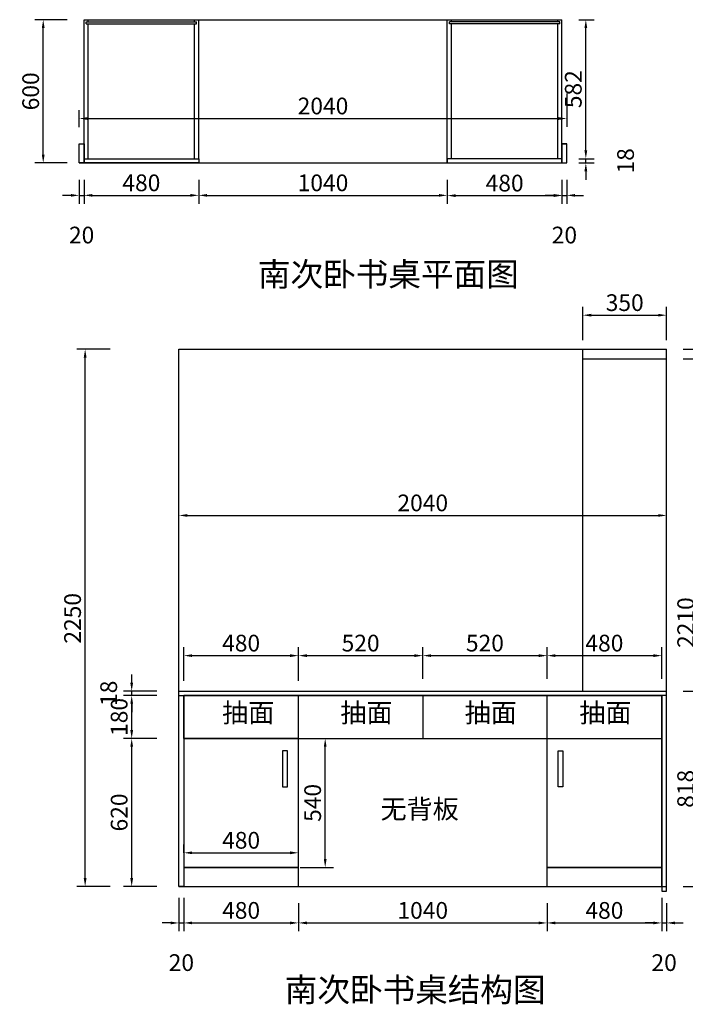
# Model space of a CAD drawing. Units: millimetres. Extents: x -216084 to -208616, y -30374 to -26033.
# Drawn here: x -216084 to -213299, y -30156 to -26033 of the extents above; entities that cross this region are included whole.
import ezdxf

# ---------------------------------------------------------------- set-up
doc = ezdxf.new("R2010")
doc.units = ezdxf.units.MM
doc.layers.get('Defpoints').update_dxf_attribs({"color": 250})
doc.styles.add('宋体', font='txt', dxfattribs={"width": 0.7})
doc.dimstyles.new('3vjia', dxfattribs={"dimscale": 35, "dimtxt": 2, "dimasz": 1, "dimexe": 1, "dimexo": 2, "dimgap": 0.5, "dimtad": 1, "dimdec": 0, "dimzin": 0, "dimdsep": 46, "dimtxsty": '宋体', "dimcen": 1.5, "dimdle": 1, "dimadec": 0, "dimazin": 0, "dimtfac": 1, "dimtdec": 0, "dimtmove": 2, "dimatfit": 3, "dimfxl": 3, "dimfxlon": 1, "dimtolj": 1, "dimtzin": 0, "dimarcsym": 0})

# ---------------------------------------------------------------- blocks, each defined once
blk = doc.blocks.new('*D3')
at = {"color": 0, "lineweight": -2, "transparency": 16777216}
for p, q in [((-215417.6, -29710.1), (-215417.6, -29850.1)), ((-215397.6, -29710.1), (-215397.6, -29850.1)), ((-215452.6, -29815.1), (-215487.6, -29815.1)), ((-215417.6, -29815.1), (-215397.6, -29815.1)), ((-215362.6, -29815.1), (-215327.6, -29815.1))]:
    blk.add_line(p, q, dxfattribs=at)
at = {"color": 0, "transparency": 16777216}
for points in [[(-215452.6, -29809.3), (-215452.6, -29820.9), (-215417.6, -29815.1)], [(-215362.6, -29809.3), (-215362.6, -29820.9), (-215397.6, -29815.1)]]:
    blk.add_solid(points, dxfattribs=at)
at = {"layer": 'Defpoints', "color": 0, "transparency": 16777216}
for p in [(-215417.6, -29042.5), (-215397.6, -29042.5), (-215397.6, -29815.1)]:
    blk.add_point(p, dxfattribs=at)
at = {"color": 0, "transparency": 16777216, "insert": (-215407.6, -29981.3), "char_height": 70, "attachment_point": 5, "style": '宋体'}
blk.add_mtext('\\A1;20', dxfattribs=at)
blk = doc.blocks.new('*D4')
at = {"color": 0, "lineweight": -2, "transparency": 16777216}
for p, q in [((-213397.6, -29710.1), (-213397.6, -29850.1)), ((-213377.6, -29732.5), (-213377.6, -29850.1)), ((-213432.6, -29815.1), (-213467.6, -29815.1)), ((-213397.6, -29815.1), (-213377.6, -29815.1)), ((-213342.6, -29815.1), (-213307.6, -29815.1))]:
    blk.add_line(p, q, dxfattribs=at)
at = {"color": 0, "transparency": 16777216}
for points in [[(-213432.6, -29809.3), (-213432.6, -29820.9), (-213397.6, -29815.1)], [(-213342.6, -29809.3), (-213342.6, -29820.9), (-213377.6, -29815.1)]]:
    blk.add_solid(points, dxfattribs=at)
at = {"layer": 'Defpoints', "color": 0, "transparency": 16777216}
for p in [(-213397.6, -29042.5), (-213377.6, -29662.5), (-213377.6, -29815.1)]:
    blk.add_point(p, dxfattribs=at)
at = {"color": 0, "transparency": 16777216, "insert": (-213387.6, -29981.3), "char_height": 70, "attachment_point": 5, "style": '宋体'}
blk.add_mtext('\\A1;20', dxfattribs=at)
blk = doc.blocks.new('*D5')
at = {"color": 0, "lineweight": -2, "transparency": 16777216}
for p, q in [((-215510.4, -29042.5), (-215650.4, -29042.5)), ((-215615.4, -29627.5), (-215615.4, -29077.5)), ((-215510.4, -29662.5), (-215650.4, -29662.5))]:
    blk.add_line(p, q, dxfattribs=at)
at = {"color": 0, "transparency": 16777216}
for points in [[(-215621.3, -29077.5), (-215609.6, -29077.5), (-215615.4, -29042.5)], [(-215621.3, -29627.5), (-215609.6, -29627.5), (-215615.4, -29662.5)]]:
    blk.add_solid(points, dxfattribs=at)
at = {"layer": 'Defpoints', "color": 0, "transparency": 16777216}
for p in [(-215615.4, -29042.5), (-215417.6, -29042.5), (-215417.6, -29662.5)]:
    blk.add_point(p, dxfattribs=at)
at = {"color": 0, "transparency": 16777216, "insert": (-215667.9, -29352.5), "char_height": 70, "attachment_point": 5, "rotation": 90, "style": '宋体'}
blk.add_mtext('\\A1;620', dxfattribs=at)
blk = doc.blocks.new('*D6')
at = {"color": 0, "lineweight": -2, "transparency": 16777216}
for p, q in [((-215510.4, -28862.5), (-215650.4, -28862.5)), ((-215615.4, -29007.5), (-215615.4, -28897.5)), ((-215510.4, -29042.5), (-215650.4, -29042.5))]:
    blk.add_line(p, q, dxfattribs=at)
at = {"color": 0, "transparency": 16777216}
for points in [[(-215621.3, -28897.5), (-215609.6, -28897.5), (-215615.4, -28862.5)], [(-215621.3, -29007.5), (-215609.6, -29007.5), (-215615.4, -29042.5)]]:
    blk.add_solid(points, dxfattribs=at)
at = {"layer": 'Defpoints', "color": 0, "transparency": 16777216}
for p in [(-215615.4, -28862.5), (-215397.6, -28862.5), (-215417.6, -29042.5)]:
    blk.add_point(p, dxfattribs=at)
at = {"color": 0, "transparency": 16777216, "insert": (-215667.9, -28952.5), "char_height": 70, "attachment_point": 5, "rotation": 90, "style": '宋体'}
blk.add_mtext('\\A1;180', dxfattribs=at)
blk = doc.blocks.new('*D7')
at = {"color": 0, "lineweight": -2, "transparency": 16777216}
for p, q in [((-215615.4, -28809.5), (-215615.4, -28774.5)), ((-215510.4, -28844.5), (-215650.4, -28844.5)), ((-215615.4, -28862.5), (-215615.4, -28844.5)), ((-215510.4, -28862.5), (-215650.4, -28862.5)), ((-215615.4, -28897.5), (-215615.4, -28932.5))]:
    blk.add_line(p, q, dxfattribs=at)
at = {"color": 0, "transparency": 16777216}
for points in [[(-215621.3, -28809.5), (-215609.6, -28809.5), (-215615.4, -28844.5)], [(-215621.3, -28897.5), (-215609.6, -28897.5), (-215615.4, -28862.5)]]:
    blk.add_solid(points, dxfattribs=at)
at = {"layer": 'Defpoints', "color": 0, "transparency": 16777216}
for p in [(-215615.4, -28844.5), (-215417.6, -28844.5), (-215397.6, -28862.5)]:
    blk.add_point(p, dxfattribs=at)
at = {"color": 0, "transparency": 16777216, "insert": (-215711.7, -28853.5), "char_height": 70, "attachment_point": 5, "rotation": 90, "style": '宋体'}
blk.add_mtext('\\A1;18', dxfattribs=at)
blk = doc.blocks.new('*D9')
at = {"color": 0, "lineweight": -2, "transparency": 16777216}
for p, q in [((-213307.6, -27452.5), (-213210, -27452.5)), ((-213245, -29627.5), (-213245, -27487.5)), ((-213307.6, -29662.5), (-213210, -29662.5))]:
    blk.add_line(p, q, dxfattribs=at)
at = {"color": 0, "transparency": 16777216}
for points in [[(-213250.8, -27487.5), (-213239.1, -27487.5), (-213245, -27452.5)], [(-213250.8, -29627.5), (-213239.1, -29627.5), (-213245, -29662.5)]]:
    blk.add_solid(points, dxfattribs=at)
at = {"layer": 'Defpoints', "color": 0, "transparency": 16777216}
for p in [(-213377.6, -27452.5), (-213245, -27452.5), (-213377.6, -29662.5)]:
    blk.add_point(p, dxfattribs=at)
at = {"color": 0, "transparency": 16777216, "insert": (-213297.5, -28557.5), "char_height": 70, "attachment_point": 5, "rotation": 90, "style": '宋体'}
blk.add_mtext('\\A1;2210', dxfattribs=at)
blk = doc.blocks.new('*D8')
at = {"color": 0, "lineweight": -2, "transparency": 16777216}
for p, q in [((-213307.6, -28844.5), (-213210, -28844.5)), ((-213245, -28879.5), (-213245, -29627.5)), ((-213307.6, -29662.5), (-213210, -29662.5))]:
    blk.add_line(p, q, dxfattribs=at)
at = {"color": 0, "transparency": 16777216}
for points in [[(-213250.8, -28879.5), (-213239.1, -28879.5), (-213245, -28844.5)], [(-213250.8, -29627.5), (-213239.1, -29627.5), (-213245, -29662.5)]]:
    blk.add_solid(points, dxfattribs=at)
at = {"layer": 'Defpoints', "color": 0, "transparency": 16777216}
for p in [(-213377.6, -28844.5), (-213377.6, -29662.5), (-213245, -29662.5)]:
    blk.add_point(p, dxfattribs=at)
at = {"color": 0, "transparency": 16777216, "insert": (-213297.5, -29253.5), "char_height": 70, "attachment_point": 5, "rotation": 90, "style": '宋体'}
blk.add_mtext('\\A1;818', dxfattribs=at)
blk = doc.blocks.new('*D10')
at = {"color": 0, "lineweight": -2, "transparency": 16777216}
for p, q in [((-213245, -27377.5), (-213245, -27342.5)), ((-213307.6, -27412.5), (-213210, -27412.5)), ((-213245, -27452.5), (-213245, -27412.5)), ((-213307.6, -27452.5), (-213210, -27452.5)), ((-213245, -27487.5), (-213245, -27522.5))]:
    blk.add_line(p, q, dxfattribs=at)
at = {"color": 0, "transparency": 16777216}
for points in [[(-213250.8, -27377.5), (-213239.1, -27377.5), (-213245, -27412.5)], [(-213250.8, -27487.5), (-213239.1, -27487.5), (-213245, -27452.5)]]:
    blk.add_solid(points, dxfattribs=at)
at = {"layer": 'Defpoints', "color": 0, "transparency": 16777216}
for p in [(-213377.6, -27412.5), (-213245, -27412.5), (-213377.6, -27452.5)]:
    blk.add_point(p, dxfattribs=at)
at = {"color": 0, "transparency": 16777216, "insert": (-213078.7, -27432.5), "char_height": 70, "attachment_point": 5, "rotation": 90, "style": '宋体'}
blk.add_mtext('\\A1;40', dxfattribs=at)
blk = doc.blocks.new('*D21')
at = {"color": 0, "lineweight": -2, "transparency": 16777216}
for p, q in [((-215417.6, -28213.7), (-215417.6, -28073.7)), ((-213377.6, -28213.7), (-213377.6, -28073.7)), ((-215382.6, -28108.7), (-213412.6, -28108.7))]:
    blk.add_line(p, q, dxfattribs=at)
at = {"color": 0, "transparency": 16777216}
for points in [[(-215382.6, -28102.9), (-215382.6, -28114.5), (-215417.6, -28108.7)], [(-213412.6, -28102.9), (-213412.6, -28114.5), (-213377.6, -28108.7)]]:
    blk.add_solid(points, dxfattribs=at)
at = {"layer": 'Defpoints', "color": 0, "transparency": 16777216}
for p in [(-213377.6, -28108.7), (-215417.6, -28767.4), (-213377.6, -28767.4)]:
    blk.add_point(p, dxfattribs=at)
at = {"color": 0, "transparency": 16777216, "insert": (-214397.6, -28056.2), "char_height": 70, "attachment_point": 5, "style": '宋体'}
blk.add_mtext('\\A1;2040', dxfattribs=at)
blk = doc.blocks.new('*D31')
at = {"color": 0, "lineweight": -2, "transparency": 16777216}
for p, q in [((-215397.6, -29732.5), (-215397.6, -29850.1)), ((-214917.6, -29732.5), (-214917.6, -29850.1)), ((-215362.6, -29815.1), (-214952.6, -29815.1))]:
    blk.add_line(p, q, dxfattribs=at)
at = {"color": 0, "transparency": 16777216}
for points in [[(-215362.6, -29809.3), (-215362.6, -29820.9), (-215397.6, -29815.1)], [(-214952.6, -29809.3), (-214952.6, -29820.9), (-214917.6, -29815.1)]]:
    blk.add_solid(points, dxfattribs=at)
at = {"layer": 'Defpoints', "color": 0, "transparency": 16777216}
for p in [(-215397.6, -29662.5), (-214917.6, -29662.5), (-214917.6, -29815.1)]:
    blk.add_point(p, dxfattribs=at)
at = {"color": 0, "transparency": 16777216, "insert": (-215157.6, -29762.6), "char_height": 70, "attachment_point": 5, "style": '宋体'}
blk.add_mtext('\\A1;480', dxfattribs=at)
blk = doc.blocks.new('*D32')
at = {"color": 0, "lineweight": -2, "transparency": 16777216}
for p, q in [((-214917.6, -29732.5), (-214917.6, -29850.1)), ((-213877.6, -29732.5), (-213877.6, -29850.1)), ((-214882.6, -29815.1), (-213912.6, -29815.1))]:
    blk.add_line(p, q, dxfattribs=at)
at = {"color": 0, "transparency": 16777216}
for points in [[(-214882.6, -29809.3), (-214882.6, -29820.9), (-214917.6, -29815.1)], [(-213912.6, -29809.3), (-213912.6, -29820.9), (-213877.6, -29815.1)]]:
    blk.add_solid(points, dxfattribs=at)
at = {"layer": 'Defpoints', "color": 0, "transparency": 16777216}
for p in [(-214917.6, -29662.5), (-213877.6, -29662.5), (-213877.6, -29815.1)]:
    blk.add_point(p, dxfattribs=at)
at = {"color": 0, "transparency": 16777216, "insert": (-214397.6, -29762.6), "char_height": 70, "attachment_point": 5, "style": '宋体'}
blk.add_mtext('\\A1;1040', dxfattribs=at)
blk = doc.blocks.new('*D33')
at = {"color": 0, "lineweight": -2, "transparency": 16777216}
for p, q in [((-213877.6, -29732.5), (-213877.6, -29850.1)), ((-213397.6, -29732.5), (-213397.6, -29850.1)), ((-213842.6, -29815.1), (-213432.6, -29815.1))]:
    blk.add_line(p, q, dxfattribs=at)
at = {"color": 0, "transparency": 16777216}
for points in [[(-213842.6, -29809.3), (-213842.6, -29820.9), (-213877.6, -29815.1)], [(-213432.6, -29809.3), (-213432.6, -29820.9), (-213397.6, -29815.1)]]:
    blk.add_solid(points, dxfattribs=at)
at = {"layer": 'Defpoints', "color": 0, "transparency": 16777216}
for p in [(-213877.6, -29662.5), (-213397.6, -29662.5), (-213397.6, -29815.1)]:
    blk.add_point(p, dxfattribs=at)
at = {"color": 0, "transparency": 16777216, "insert": (-213637.6, -29762.6), "char_height": 70, "attachment_point": 5, "style": '宋体'}
blk.add_mtext('\\A1;480', dxfattribs=at)
blk = doc.blocks.new('*D35')
at = {"color": 0, "lineweight": -2, "transparency": 16777216}
for p, q in [((-215705.3, -27412.5), (-215845.3, -27412.5)), ((-215810.3, -29627.5), (-215810.3, -27447.5)), ((-215705.3, -29662.5), (-215845.3, -29662.5))]:
    blk.add_line(p, q, dxfattribs=at)
at = {"color": 0, "transparency": 16777216}
for points in [[(-215816.2, -27447.5), (-215804.5, -27447.5), (-215810.3, -27412.5)], [(-215816.2, -29627.5), (-215804.5, -29627.5), (-215810.3, -29662.5)]]:
    blk.add_solid(points, dxfattribs=at)
at = {"layer": 'Defpoints', "color": 0, "transparency": 16777216}
for p in [(-215810.3, -27412.5), (-213377.6, -27412.5), (-213377.6, -29662.5)]:
    blk.add_point(p, dxfattribs=at)
at = {"color": 0, "transparency": 16777216, "insert": (-215862.8, -28539.5), "char_height": 70, "attachment_point": 5, "rotation": 90, "style": '宋体'}
blk.add_mtext('\\A1;2250', dxfattribs=at)
blk = doc.blocks.new('*D46')
at = {"color": 0, "lineweight": -2, "transparency": 16777216}
for p, q in [((-214910.8, -29042.5), (-214770.8, -29042.5)), ((-214805.8, -29547.5), (-214805.8, -29077.5)), ((-214910.8, -29582.5), (-214770.8, -29582.5))]:
    blk.add_line(p, q, dxfattribs=at)
at = {"color": 0, "transparency": 16777216}
for points in [[(-214811.6, -29077.5), (-214800, -29077.5), (-214805.8, -29042.5)], [(-214811.6, -29547.5), (-214800, -29547.5), (-214805.8, -29582.5)]]:
    blk.add_solid(points, dxfattribs=at)
at = {"layer": 'Defpoints', "color": 0, "transparency": 16777216}
for p in [(-215107.9, -29042.5), (-214805.8, -29042.5), (-215107.9, -29582.5)]:
    blk.add_point(p, dxfattribs=at)
at = {"color": 0, "transparency": 16777216, "insert": (-214858.3, -29312.5), "char_height": 70, "attachment_point": 5, "rotation": 90, "style": '宋体'}
blk.add_mtext('\\A1;540', dxfattribs=at)
blk = doc.blocks.new('*D45')
at = {"color": 0, "lineweight": -2, "transparency": 16777216}
for p, q in [((-215397.6, -29521.5), (-215397.6, -29486.5)), ((-215362.6, -29521.5), (-214952.6, -29521.5)), ((-214917.6, -29521.5), (-214917.6, -29486.5))]:
    blk.add_line(p, q, dxfattribs=at)
at = {"color": 0, "transparency": 16777216}
for points in [[(-215362.6, -29515.6), (-215362.6, -29527.3), (-215397.6, -29521.5)], [(-214952.6, -29515.6), (-214952.6, -29527.3), (-214917.6, -29521.5)]]:
    blk.add_solid(points, dxfattribs=at)
at = {"layer": 'Defpoints', "color": 0, "transparency": 16777216}
for p in [(-214917.6, -29521.5), (-215397.6, -29582.5), (-214917.6, -29582.5)]:
    blk.add_point(p, dxfattribs=at)
at = {"color": 0, "transparency": 16777216, "insert": (-215157.6, -29469), "char_height": 70, "attachment_point": 5, "style": '宋体'}
blk.add_mtext('\\A1;480', dxfattribs=at)
blk = doc.blocks.new('*D47')
at = {"color": 0, "lineweight": -2, "transparency": 16777216}
for p, q in [((-213727.6, -27375.1), (-213727.6, -27235.1)), ((-213377.6, -27375.1), (-213377.6, -27235.1)), ((-213692.6, -27270.1), (-213412.6, -27270.1))]:
    blk.add_line(p, q, dxfattribs=at)
at = {"color": 0, "transparency": 16777216}
for points in [[(-213692.6, -27264.3), (-213692.6, -27275.9), (-213727.6, -27270.1)], [(-213412.6, -27264.3), (-213412.6, -27275.9), (-213377.6, -27270.1)]]:
    blk.add_solid(points, dxfattribs=at)
at = {"layer": 'Defpoints', "color": 0, "transparency": 16777216}
for p in [(-213377.6, -27270.1), (-213727.6, -27452.5), (-213377.6, -27452.5)]:
    blk.add_point(p, dxfattribs=at)
at = {"color": 0, "transparency": 16777216, "insert": (-213552.6, -27217.6), "char_height": 70, "attachment_point": 5, "style": '宋体'}
blk.add_mtext('\\A1;350', dxfattribs=at)
blk = doc.blocks.new('*D48')
at = {"color": 0, "lineweight": -2, "transparency": 16777216}
for p, q in [((-213131.4, -29042.5), (-212991.4, -29042.5)), ((-213026.4, -29547.5), (-213026.4, -29077.5)), ((-213131.4, -29582.5), (-212991.4, -29582.5))]:
    blk.add_line(p, q, dxfattribs=at)
at = {"color": 0, "transparency": 16777216}
for points in [[(-213032.2, -29077.5), (-213020.6, -29077.5), (-213026.4, -29042.5)], [(-213032.2, -29547.5), (-213020.6, -29547.5), (-213026.4, -29582.5)]]:
    blk.add_solid(points, dxfattribs=at)
at = {"layer": 'Defpoints', "color": 0, "transparency": 16777216}
for p in [(-213744.6, -29042.5), (-213026.4, -29042.5), (-213744.6, -29582.5)]:
    blk.add_point(p, dxfattribs=at)
at = {"color": 0, "transparency": 16777216, "insert": (-213078.9, -29312.5), "char_height": 70, "attachment_point": 5, "rotation": 90, "style": '宋体'}
blk.add_mtext('\\A1;540', dxfattribs=at)
blk = doc.blocks.new('*D59')
at = {"color": 0, "lineweight": -2, "transparency": 16777216}
for p, q in [((-215397.6, -28800.8), (-215397.6, -28660.8)), ((-215362.6, -28695.8), (-214952.6, -28695.8)), ((-214917.6, -28800.8), (-214917.6, -28660.8))]:
    blk.add_line(p, q, dxfattribs=at)
at = {"color": 0, "transparency": 16777216}
for points in [[(-215362.6, -28689.9), (-215362.6, -28701.6), (-215397.6, -28695.8)], [(-214952.6, -28689.9), (-214952.6, -28701.6), (-214917.6, -28695.8)]]:
    blk.add_solid(points, dxfattribs=at)
at = {"layer": 'Defpoints', "color": 0, "transparency": 16777216}
for p in [(-214917.6, -28695.8), (-215397.6, -28942.5), (-214917.6, -28942.5)]:
    blk.add_point(p, dxfattribs=at)
at = {"color": 0, "transparency": 16777216, "insert": (-215157.6, -28643.3), "char_height": 70, "attachment_point": 5, "style": '宋体'}
blk.add_mtext('\\A1;480', dxfattribs=at)
blk = doc.blocks.new('*D60')
at = {"color": 0, "lineweight": -2, "transparency": 16777216}
for p, q in [((-214917.6, -28800.8), (-214917.6, -28660.8)), ((-214882.6, -28695.8), (-214432.6, -28695.8)), ((-214397.6, -28792.5), (-214397.6, -28660.8))]:
    blk.add_line(p, q, dxfattribs=at)
at = {"color": 0, "transparency": 16777216}
for points in [[(-214882.6, -28689.9), (-214882.6, -28701.6), (-214917.6, -28695.8)], [(-214432.6, -28689.9), (-214432.6, -28701.6), (-214397.6, -28695.8)]]:
    blk.add_solid(points, dxfattribs=at)
at = {"layer": 'Defpoints', "color": 0, "transparency": 16777216}
for p in [(-214397.6, -28695.8), (-214397.6, -28862.5), (-214917.6, -28942.5)]:
    blk.add_point(p, dxfattribs=at)
at = {"color": 0, "transparency": 16777216, "insert": (-214657.6, -28643.3), "char_height": 70, "attachment_point": 5, "style": '宋体'}
blk.add_mtext('\\A1;520', dxfattribs=at)
blk = doc.blocks.new('*D61')
at = {"color": 0, "lineweight": -2, "transparency": 16777216}
for p, q in [((-214397.6, -28792.5), (-214397.6, -28660.8)), ((-214362.6, -28695.8), (-213912.6, -28695.8)), ((-213877.6, -28792.5), (-213877.6, -28660.8))]:
    blk.add_line(p, q, dxfattribs=at)
at = {"color": 0, "transparency": 16777216}
for points in [[(-214362.6, -28689.9), (-214362.6, -28701.6), (-214397.6, -28695.8)], [(-213912.6, -28689.9), (-213912.6, -28701.6), (-213877.6, -28695.8)]]:
    blk.add_solid(points, dxfattribs=at)
at = {"layer": 'Defpoints', "color": 0, "transparency": 16777216}
for p in [(-213877.6, -28695.8), (-214397.6, -28862.5), (-213877.6, -28862.5)]:
    blk.add_point(p, dxfattribs=at)
at = {"color": 0, "transparency": 16777216, "insert": (-214137.6, -28643.3), "char_height": 70, "attachment_point": 5, "style": '宋体'}
blk.add_mtext('\\A1;520', dxfattribs=at)
blk = doc.blocks.new('*D62')
at = {"color": 0, "lineweight": -2, "transparency": 16777216}
for p, q in [((-213877.6, -28792.5), (-213877.6, -28660.8)), ((-213842.6, -28695.8), (-213432.6, -28695.8)), ((-213397.6, -28792.5), (-213397.6, -28660.8))]:
    blk.add_line(p, q, dxfattribs=at)
at = {"color": 0, "transparency": 16777216}
for points in [[(-213842.6, -28689.9), (-213842.6, -28701.6), (-213877.6, -28695.8)], [(-213432.6, -28689.9), (-213432.6, -28701.6), (-213397.6, -28695.8)]]:
    blk.add_solid(points, dxfattribs=at)
at = {"layer": 'Defpoints', "color": 0, "transparency": 16777216}
for p in [(-213397.6, -28695.8), (-213877.6, -28862.5), (-213397.6, -28862.5)]:
    blk.add_point(p, dxfattribs=at)
at = {"color": 0, "transparency": 16777216, "insert": (-213637.6, -28643.3), "char_height": 70, "attachment_point": 5, "style": '宋体'}
blk.add_mtext('\\A1;480', dxfattribs=at)
blk = doc.blocks.new('*D72')
at = {"color": 0, "lineweight": -2, "transparency": 16777216}
for p, q in [((-211752.2, -27412.5), (-211612.2, -27412.5)), ((-211647.2, -28809.5), (-211647.2, -27447.5)), ((-211752.2, -28844.5), (-211612.2, -28844.5))]:
    blk.add_line(p, q, dxfattribs=at)
at = {"color": 0, "transparency": 16777216}
for points in [[(-211653, -27447.5), (-211641.4, -27447.5), (-211647.2, -27412.5)], [(-211653, -28809.5), (-211641.4, -28809.5), (-211647.2, -28844.5)]]:
    blk.add_solid(points, dxfattribs=at)
at = {"layer": 'Defpoints', "color": 0, "transparency": 16777216}
for p in [(-213377.6, -27412.5), (-211647.2, -27412.5), (-213377.6, -28844.5)]:
    blk.add_point(p, dxfattribs=at)
at = {"color": 0, "transparency": 16777216, "insert": (-211699.7, -28128.5), "char_height": 70, "attachment_point": 5, "rotation": 90, "style": '宋体'}
blk.add_mtext('\\A1;1432', dxfattribs=at)
blk = doc.blocks.new('*D139')
at = {"color": 0, "lineweight": -2, "transparency": 16777216}
for p, q in [((-213795, -26341.5), (-213795, -26481.5)), ((-215835, -26482.7), (-215835, -26411.5)), ((-215800, -26446.5), (-213830, -26446.5))]:
    blk.add_line(p, q, dxfattribs=at)
at = {"color": 0, "transparency": 16777216}
for points in [[(-215800, -26440.7), (-215800, -26452.4), (-215835, -26446.5)], [(-213830, -26440.7), (-213830, -26452.4), (-213795, -26446.5)]]:
    blk.add_solid(points, dxfattribs=at)
at = {"layer": 'Defpoints', "color": 0, "transparency": 16777216}
for p in [(-213795, -26050.7), (-213795, -26446.5), (-215835, -26552.7)]:
    blk.add_point(p, dxfattribs=at)
at = {"color": 0, "transparency": 16777216, "insert": (-214815, -26394), "char_height": 70, "attachment_point": 5, "style": '宋体'}
blk.add_mtext('\\A1;2040', dxfattribs=at)
blk = doc.blocks.new('*D142')
at = {"color": 0, "lineweight": -2, "transparency": 16777216}
for p, q in [((-213715.3, -26579.7), (-213715.3, -26544.7)), ((-213745, -26614.7), (-213680.3, -26614.7)), ((-213745, -26632.7), (-213680.3, -26632.7)), ((-213715.3, -26632.7), (-213715.3, -26614.7)), ((-213715.3, -26667.7), (-213715.3, -26702.7))]:
    blk.add_line(p, q, dxfattribs=at)
at = {"color": 0, "transparency": 16777216}
for points in [[(-213721.2, -26579.7), (-213709.5, -26579.7), (-213715.3, -26614.7)], [(-213721.2, -26667.7), (-213709.5, -26667.7), (-213715.3, -26632.7)]]:
    blk.add_solid(points, dxfattribs=at)
at = {"layer": 'Defpoints', "color": 0, "transparency": 16777216}
for p in [(-213815, -26614.7), (-213815, -26632.7), (-213715.3, -26614.7)]:
    blk.add_point(p, dxfattribs=at)
at = {"color": 0, "transparency": 16777216, "insert": (-213549.1, -26623.7), "char_height": 70, "attachment_point": 5, "rotation": 90, "style": '宋体'}
blk.add_mtext('\\A1;18', dxfattribs=at)
blk = doc.blocks.new('*D143')
at = {"color": 0, "lineweight": -2, "transparency": 16777216}
for p, q in [((-213745, -26032.7), (-213680.3, -26032.7)), ((-213715.3, -26579.7), (-213715.3, -26067.7)), ((-213745, -26614.7), (-213680.3, -26614.7))]:
    blk.add_line(p, q, dxfattribs=at)
at = {"color": 0, "transparency": 16777216}
for points in [[(-213721.2, -26067.7), (-213709.5, -26067.7), (-213715.3, -26032.7)], [(-213721.2, -26579.7), (-213709.5, -26579.7), (-213715.3, -26614.7)]]:
    blk.add_solid(points, dxfattribs=at)
at = {"layer": 'Defpoints', "color": 0, "transparency": 16777216}
for p in [(-213815, -26032.7), (-213715.3, -26032.7), (-213815, -26614.7)]:
    blk.add_point(p, dxfattribs=at)
at = {"color": 0, "transparency": 16777216, "insert": (-213767.8, -26323.7), "char_height": 70, "attachment_point": 5, "rotation": 90, "style": '宋体'}
blk.add_mtext('\\A1;582', dxfattribs=at)
blk = doc.blocks.new('*D144')
at = {"color": 0, "lineweight": -2, "transparency": 16777216}
for p, q in [((-215885, -26032.7), (-216020.6, -26032.7)), ((-215985.6, -26597.7), (-215985.6, -26067.7)), ((-215885, -26632.7), (-216020.6, -26632.7))]:
    blk.add_line(p, q, dxfattribs=at)
at = {"color": 0, "transparency": 16777216}
for points in [[(-215991.4, -26067.7), (-215979.8, -26067.7), (-215985.6, -26032.7)], [(-215991.4, -26597.7), (-215979.8, -26597.7), (-215985.6, -26632.7)]]:
    blk.add_solid(points, dxfattribs=at)
at = {"layer": 'Defpoints', "color": 0, "transparency": 16777216}
for p in [(-215985.6, -26032.7), (-215815, -26032.7), (-215815, -26632.7)]:
    blk.add_point(p, dxfattribs=at)
at = {"color": 0, "transparency": 16777216, "insert": (-216038.1, -26332.7), "char_height": 70, "attachment_point": 5, "rotation": 90, "style": '宋体'}
blk.add_mtext('\\A1;600', dxfattribs=at)
blk = doc.blocks.new('*D145')
at = {"color": 0, "lineweight": -2, "transparency": 16777216}
for p, q in [((-215835, -26702.7), (-215835, -26803.3)), ((-215815, -26702.7), (-215815, -26803.3)), ((-215870, -26768.3), (-215905, -26768.3)), ((-215835, -26768.3), (-215815, -26768.3)), ((-215780, -26768.3), (-215745, -26768.3))]:
    blk.add_line(p, q, dxfattribs=at)
at = {"color": 0, "transparency": 16777216}
for points in [[(-215870, -26762.5), (-215870, -26774.1), (-215835, -26768.3)], [(-215780, -26762.5), (-215780, -26774.1), (-215815, -26768.3)]]:
    blk.add_solid(points, dxfattribs=at)
at = {"layer": 'Defpoints', "color": 0, "transparency": 16777216}
for p in [(-215835, -26632.7), (-215815, -26632.7), (-215815, -26768.3)]:
    blk.add_point(p, dxfattribs=at)
at = {"color": 0, "transparency": 16777216, "insert": (-215825, -26934.5), "char_height": 70, "attachment_point": 5, "style": '宋体'}
blk.add_mtext('\\A1;20', dxfattribs=at)
blk = doc.blocks.new('*D146')
at = {"color": 0, "lineweight": -2, "transparency": 16777216}
for p, q in [((-215815, -26702.7), (-215815, -26803.3)), ((-215335, -26702.7), (-215335, -26803.3)), ((-215780, -26768.3), (-215370, -26768.3))]:
    blk.add_line(p, q, dxfattribs=at)
at = {"color": 0, "transparency": 16777216}
for points in [[(-215780, -26762.5), (-215780, -26774.1), (-215815, -26768.3)], [(-215370, -26762.5), (-215370, -26774.1), (-215335, -26768.3)]]:
    blk.add_solid(points, dxfattribs=at)
at = {"layer": 'Defpoints', "color": 0, "transparency": 16777216}
for p in [(-215815, -26632.7), (-215335, -26632.7), (-215335, -26768.3)]:
    blk.add_point(p, dxfattribs=at)
at = {"color": 0, "transparency": 16777216, "insert": (-215575, -26715.8), "char_height": 70, "attachment_point": 5, "style": '宋体'}
blk.add_mtext('\\A1;480', dxfattribs=at)
blk = doc.blocks.new('*D147')
at = {"color": 0, "lineweight": -2, "transparency": 16777216}
for p, q in [((-215335, -26702.7), (-215335, -26803.3)), ((-214295, -26702.7), (-214295, -26803.3)), ((-215300, -26768.3), (-214330, -26768.3))]:
    blk.add_line(p, q, dxfattribs=at)
at = {"color": 0, "transparency": 16777216}
for points in [[(-215300, -26762.5), (-215300, -26774.1), (-215335, -26768.3)], [(-214330, -26762.5), (-214330, -26774.1), (-214295, -26768.3)]]:
    blk.add_solid(points, dxfattribs=at)
at = {"layer": 'Defpoints', "color": 0, "transparency": 16777216}
for p in [(-215335, -26632.7), (-214295, -26632.7), (-214295, -26768.3)]:
    blk.add_point(p, dxfattribs=at)
at = {"color": 0, "transparency": 16777216, "insert": (-214815, -26715.8), "char_height": 70, "attachment_point": 5, "style": '宋体'}
blk.add_mtext('\\A1;1040', dxfattribs=at)
blk = doc.blocks.new('*D148')
at = {"color": 0, "lineweight": -2, "transparency": 16777216}
for p, q in [((-213815, -26702.7), (-213815, -26803.3)), ((-213795, -26702.7), (-213795, -26803.3)), ((-213850, -26768.3), (-213885, -26768.3)), ((-213815, -26768.3), (-213795, -26768.3)), ((-213760, -26768.3), (-213725, -26768.3))]:
    blk.add_line(p, q, dxfattribs=at)
at = {"color": 0, "transparency": 16777216}
for points in [[(-213850, -26762.5), (-213850, -26774.1), (-213815, -26768.3)], [(-213760, -26762.5), (-213760, -26774.1), (-213795, -26768.3)]]:
    blk.add_solid(points, dxfattribs=at)
at = {"layer": 'Defpoints', "color": 0, "transparency": 16777216}
for p in [(-213815, -26632.7), (-213795, -26632.7), (-213795, -26768.3)]:
    blk.add_point(p, dxfattribs=at)
at = {"color": 0, "transparency": 16777216, "insert": (-213805, -26934.5), "char_height": 70, "attachment_point": 5, "style": '宋体'}
blk.add_mtext('\\A1;20', dxfattribs=at)
blk = doc.blocks.new('*D149')
at = {"color": 0, "lineweight": -2, "transparency": 16777216}
for p, q in [((-214295, -26702.7), (-214295, -26804.4)), ((-213815, -26702.7), (-213815, -26804.4)), ((-214260, -26769.4), (-213850, -26769.4))]:
    blk.add_line(p, q, dxfattribs=at)
at = {"color": 0, "transparency": 16777216}
for points in [[(-214260, -26763.6), (-214260, -26775.3), (-214295, -26769.4)], [(-213850, -26763.6), (-213850, -26775.3), (-213815, -26769.4)]]:
    blk.add_solid(points, dxfattribs=at)
at = {"layer": 'Defpoints', "color": 0, "transparency": 16777216}
for p in [(-214295, -26632.7), (-213815, -26632.7), (-213815, -26769.4)]:
    blk.add_point(p, dxfattribs=at)
at = {"color": 0, "transparency": 16777216, "insert": (-214055, -26716.9), "char_height": 70, "attachment_point": 5, "style": '宋体'}
blk.add_mtext('\\A1;480', dxfattribs=at)

msp = doc.modelspace()

# ---------------------------------------------------------------- linework, layer by layer
for p, q in [((-215815, -26032.7), (-213815, -26032.7)), ((-215815, -26632.7), (-215815, -26032.7)), ((-215806, -26041.7), (-215344, -26041.7)), ((-215806, -26050.7), (-215806, -26041.7)), ((-215806, -26050.7), (-215344, -26050.7)), ((-215797, -26041.7), (-215797, -26032.7)), ((-215797, -26614.7), (-215797, -26050.7)), ((-215353, -26041.7), (-215353, -26032.7)), ((-215353, -26614.7), (-215353, -26050.7)), ((-215344, -26050.7), (-215344, -26041.7)), ((-215335, -26614.7), (-215335, -26032.7)), ((-214295, -26632.7), (-214295, -26032.7)), ((-213824, -26041.7), (-214286, -26041.7)), ((-214286, -26050.7), (-214286, -26041.7)), ((-213824, -26050.7), (-214286, -26050.7)), ((-214277, -26041.7), (-214277, -26032.7)), ((-214277, -26614.7), (-214277, -26050.7)), ((-213833, -26041.7), (-213833, -26032.7)), ((-213833, -26614.7), (-213833, -26050.7)), ((-213824, -26050.7), (-213824, -26041.7)), ((-213815, -26632.7), (-213815, -26032.7)), ((-215835, -26552.7), (-215815, -26552.7)), ((-215835, -26632.7), (-215835, -26552.7)), ((-213815, -26552.7), (-213795, -26552.7)), ((-213795, -26632.7), (-213795, -26552.7)), ((-213795, -26632.7), (-213795, -26552.7)), ((-215835, -26632.7), (-213795, -26632.7)), ((-215815, -26614.7), (-215335, -26614.7)), ((-213815, -26614.7), (-214295, -26614.7)), ((-215417.6, -27412.5), (-213377.6, -27412.5)), ((-215417.6, -27412.5), (-213377.6, -27412.5)), ((-215417.6, -29662.5), (-215417.6, -27412.5)), ((-213727.6, -28842.5), (-213727.6, -27412.5)), ((-213377.6, -29662.5), (-213377.6, -27412.5)), ((-213727.6, -27452.5), (-213377.6, -27452.5)), ((-215417.6, -28844.5), (-213377.6, -28844.5)), ((-215397.6, -28862.5), (-213397.6, -28862.5)), ((-215397.6, -29042.5), (-215397.6, -28862.5)), ((-213397.6, -29662.5), (-213397.6, -28862.5)), ((-215397.6, -29042.5), (-213397.6, -29042.5)), ((-215397.6, -29042.5), (-215397.6, -29662.5)), ((-214917.6, -29582.5), (-215397.6, -29582.5)), ((-213877.6, -29582.5), (-213397.6, -29582.5)), ((-215417.6, -29662.5), (-213377.6, -29662.5))]:
    msp.add_line(p, q)
at = {"color": 1}
for p, q in [((-214917.6, -29662.5), (-214917.6, -28862.5)), ((-214397.6, -28862.5), (-214397.6, -29042.5)), ((-213877.6, -29662.5), (-213877.6, -28862.5))]:
    msp.add_line(p, q, dxfattribs=at)
for points in [[(-215835, -26552.7), (-215815, -26552.7), (-215815, -26632.7), (-215835, -26632.7)], [(-213795, -26552.7), (-213815, -26552.7), (-213815, -26632.7), (-213795, -26632.7)], [(-215335, -26632.7), (-215815, -26632.7), (-215815, -26614.7), (-215335, -26614.7)], [(-214295, -26632.7), (-213815, -26632.7), (-213815, -26614.7), (-214295, -26614.7)], [(-215417.6, -28862.5), (-215397.6, -28862.5), (-215397.6, -29662.5), (-215417.6, -29662.5)], [(-215397.6, -29042.5), (-213397.6, -29042.5), (-213397.6, -28862.5), (-215397.6, -28862.5)], [(-213377.6, -28862.5), (-213397.6, -28862.5), (-213397.6, -29682.5), (-213377.6, -29682.5)], [(-214917.6, -29042.5), (-215397.6, -29042.5), (-215397.6, -29582.5), (-214917.6, -29582.5)], [(-213877.6, -29042.5), (-213397.6, -29042.5), (-213397.6, -29582.5), (-213877.6, -29582.5)]]:
    msp.add_lwpolyline(points, close=True, dxfattribs=at)
at = {"color": 4}
for points in [[(-214963.9, -29244.9), (-214963.9, -29094.9), (-214983.9, -29094.9), (-214983.9, -29244.9)], [(-213831.3, -29244.9), (-213831.3, -29094.9), (-213811.3, -29094.9), (-213811.3, -29244.9)]]:
    msp.add_lwpolyline(points, close=True, dxfattribs=at)

# ---------------------------------------------------------------- texts
at = {"ltscale": 20, "char_height": 100, "width": 1438.22, "attachment_point": 1}
for s, insert in [('{\\fSimSun|b0|i0|c134|p2;南次卧书桌平面图}', (-215087.5, -27048.8)), ('{\\fSimSun|b0|i0|c134|p2;南次卧书桌结构图}', (-214975, -30044.8))]:
    msp.add_mtext(s, dxfattribs=dict(at, insert=insert))
at = {"char_height": 80, "attachment_point": 1}
for s, insert, width in [('抽面', (-215237, -28894.8), 222.6), ('抽面', (-214742.3, -28894.8), 222.6), ('抽面', (-214222.3, -28894.8), 222.6), ('抽面', (-213742.3, -28894.8), 222.6), ('无背板', (-214574.5, -29297.8), 367.048)]:
    msp.add_mtext(s, dxfattribs=dict(at, insert=insert, width=width))

# ---------------------------------------------------------------- dimensions: what is measured, and where the dimension line sits
for base, p1, p2, picture, middle in [((-215985.6, -26032.7), (-215815, -26632.7), (-215815, -26032.7), '*D144', (-216038.1, -26332.7)), ((-213715.3, -26032.7), (-213815, -26614.7), (-213815, -26032.7), '*D143', (-213767.8, -26323.7)), ((-213715.3, -26614.7), (-213815, -26632.7), (-213815, -26614.7), '*D142', (-213549.1, -26623.7)), ((-213245, -27412.5), (-213377.6, -27452.5), (-213377.6, -27412.5), '*D10', (-213078.7, -27432.5)), ((-211647.2, -27412.5), (-213377.6, -28844.5), (-213377.6, -27412.5), '*D72', (-211699.7, -28128.5)), ((-213245, -27452.5), (-213377.6, -29662.5), (-213377.6, -27452.5), '*D9', (-213297.5, -28557.5)), ((-215615.4, -28844.5), (-215397.6, -28862.5), (-215417.6, -28844.5), '*D7', (-215711.7, -28853.5)), ((-213245, -29662.5), (-213377.6, -28844.5), (-213377.6, -29662.5), '*D8', (-213297.5, -29253.5)), ((-215615.4, -28862.5), (-215417.6, -29042.5), (-215397.6, -28862.5), '*D6', (-215667.9, -28952.5)), ((-215615.4, -29042.5), (-215417.6, -29662.5), (-215417.6, -29042.5), '*D5', (-215667.9, -29352.5)), ((-214805.8, -29042.5), (-215107.9, -29582.5), (-215107.9, -29042.5), '*D46', (-214858.3, -29312.5)), ((-213026.4, -29042.5), (-213744.6, -29582.5), (-213744.6, -29042.5), '*D48', (-213078.9, -29312.5))]:
    dim = msp.add_linear_dim(base=base, p1=p1, p2=p2, angle=90, dimstyle='3vjia')
    dim.commit()
    dim.dimension.update_dxf_attribs({"geometry": picture, "text_midpoint": middle})
for base, p1, p2, picture, middle in [((-213795, -26446.5), (-215835, -26552.7), (-213795, -26050.7), '*D139', (-214815, -26394)), ((-215815, -26768.3), (-215835, -26632.7), (-215815, -26632.7), '*D145', (-215825, -26934.5)), ((-215335, -26768.3), (-215815, -26632.7), (-215335, -26632.7), '*D146', (-215575, -26715.8)), ((-214295, -26768.3), (-215335, -26632.7), (-214295, -26632.7), '*D147', (-214815, -26715.8)), ((-213815, -26769.4), (-214295, -26632.7), (-213815, -26632.7), '*D149', (-214055, -26716.9)), ((-213795, -26768.3), (-213815, -26632.7), (-213795, -26632.7), '*D148', (-213805, -26934.5)), ((-213377.6, -27270.1), (-213727.6, -27452.5), (-213377.6, -27452.5), '*D47', (-213552.6, -27217.6)), ((-213377.6, -28108.7), (-215417.6, -28767.4), (-213377.6, -28767.4), '*D21', (-214397.6, -28056.2)), ((-214917.6, -28695.8), (-215397.6, -28942.5), (-214917.6, -28942.5), '*D59', (-215157.6, -28643.3)), ((-214397.6, -28695.8), (-214917.6, -28942.5), (-214397.6, -28862.5), '*D60', (-214657.6, -28643.3)), ((-213877.6, -28695.8), (-214397.6, -28862.5), (-213877.6, -28862.5), '*D61', (-214137.6, -28643.3)), ((-213397.6, -28695.8), (-213877.6, -28862.5), (-213397.6, -28862.5), '*D62', (-213637.6, -28643.3)), ((-215397.6, -29815.1), (-215417.6, -29042.5), (-215397.6, -29042.5), '*D3', (-215407.6, -29981.3)), ((-213377.6, -29815.1), (-213397.6, -29042.5), (-213377.6, -29662.5), '*D4', (-213387.6, -29981.3)), ((-214917.6, -29521.5), (-215397.6, -29582.5), (-214917.6, -29582.5), '*D45', (-215157.6, -29469)), ((-214917.6, -29815.1), (-215397.6, -29662.5), (-214917.6, -29662.5), '*D31', (-215157.6, -29762.6)), ((-213877.6, -29815.1), (-214917.6, -29662.5), (-213877.6, -29662.5), '*D32', (-214397.6, -29762.6)), ((-213397.6, -29815.1), (-213877.6, -29662.5), (-213397.6, -29662.5), '*D33', (-213637.6, -29762.6))]:
    dim = msp.add_linear_dim(base=base, p1=p1, p2=p2, dimstyle='3vjia')
    dim.commit()
    dim.dimension.update_dxf_attribs({"geometry": picture, "text_midpoint": middle})
dim = msp.add_linear_dim(base=(-215810.3, -27412.5), p1=(-213377.6, -29662.5), p2=(-213377.6, -27412.5), angle=90, dimstyle='3vjia')
dim.commit()
dim.dimension.update_dxf_attribs({"geometry": '*D35', "text_midpoint": (-215862.8, -28539.5), "dimtype": 128})

doc.saveas('drawing.dxf')
